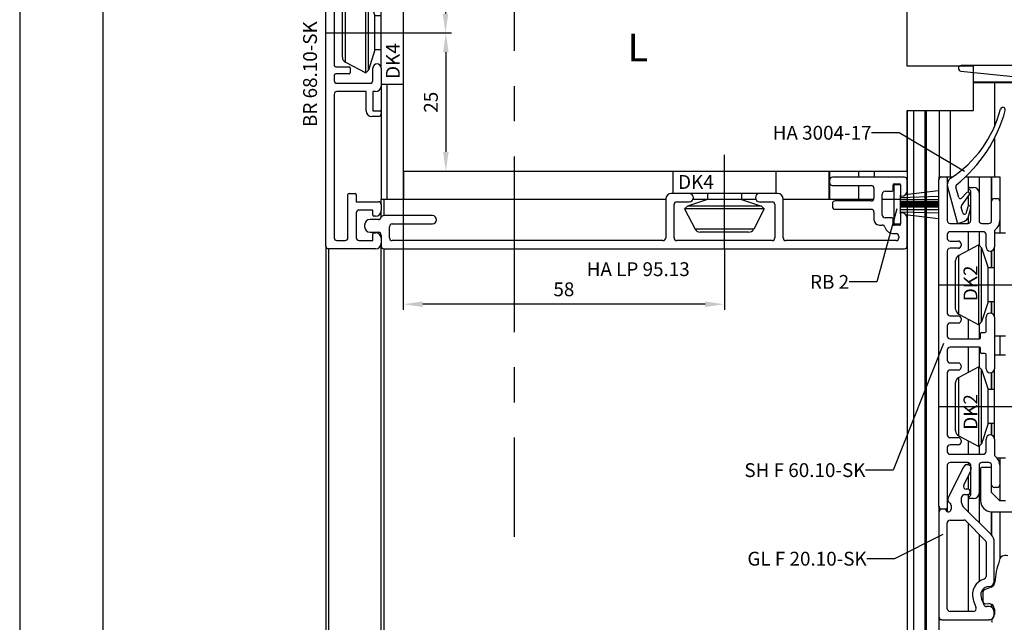
# Model space of a CAD drawing. Units: millimetres. Extents: x -1571 to 6556, y -7671 to 93.
# Drawn here: x 2447 to 2624, y -7322 to -7213 of the extents above; entities that cross this region are included whole.
import ezdxf

# ---------------------------------------------------------------- set-up
doc = ezdxf.new("R2010")
doc.units = ezdxf.units.MM
doc.linetypes.add('CENTER', pattern=[50.8, 31.75, -6.35, 6.35, -6.35])
doc.layers.get('Defpoints').update_dxf_attribs({"color": 141})
for name, color, linetype in [('047326_BR6810SK_BL311', 7, 'Continuous'), ('047326_BRF3810SK_BL319', 7, 'Continuous'), ('047326_BUERSTENDICHTUNG_BL315', 7, 'Continuous'), ('047326_DICHTUNG_P1156_OBE_BL283', 7, 'Continuous'), ('047326_DK2_BL307', 7, 'Continuous'), ('047326_DK2_BL309', 7, 'Continuous'), ('047326_DK4_BL312', 7, 'Continuous'), ('047326_DK4_BL317', 7, 'Continuous'), ('047326_FL_FEST_BL330', 7, 'Continuous'), ('047326_GLASLEISTE_BL281', 7, 'Continuous'), ('047326_GLASLEISTE_BL298', 7, 'Continuous'), ('047326_HA3004_17_BL284', 7, 'Continuous'), ('047326_HA3060_4ST_N_BL296', 7, 'Continuous'), ('047326_HALP9513_BL316', 7, 'Continuous'), ('047326_HALP9513_BL318', 7, 'Continuous'), ('047326_L_LEISTE_BL320', 7, 'Continuous'), ('047326_MITTELSTOSS_BL334', 7, 'Continuous'), ('047326_RA_GEGENSEIT_BL280', 7, 'Continuous'), ('047326_SHF6010SK_BL278', 7, 'Continuous'), ('047326_SHF8010SK_BL323', 7, 'Continuous'), ('047326_SPAX_BL331', 7, 'Continuous'), ('047326_WINKEL_BL306', 7, 'Continuous'), ('62215437000_D3_BL322', 7, 'Continuous'), ('94050724000_M2_BL333', 7, 'Continuous')]:
    doc.layers.add(name, color=color, linetype=linetype)
doc.styles.add('TEXTSTYLE_3', font='arialbd.ttf')
doc.dimstyles.new('DIMSTYLE_1', dxfattribs={"dimtxt": 2.5, "dimasz": 3.5, "dimexe": 1, "dimexo": 0, "dimtad": 1, "dimdec": 3, "dimdsep": 46, "dimtxsty": 'Standard', "dimblk": '_FILLED', "dimblk1": '_FILLED', "dimblk2": '_FILLED', "dimcen": 0.09, "dimclrt": 5, "dimadec": 3, "dimazin": 2, "dimtp": 0.2, "dimtm": 0.2, "dimtfac": 1, "dimtdec": 3, "dimtofl": 0, "dimtmove": 0, "dimatfit": 3, "dimldrblk": '_FILLED', "dimfxl": 1, "dimtolj": 1, "dimarcsym": 0})
doc.dimstyles.new('DIMSTYLE_3', dxfattribs={"dimtxt": 2.5, "dimasz": 3.5, "dimexe": 1, "dimexo": 0, "dimtad": 1, "dimdec": 3, "dimdsep": 46, "dimtxsty": 'Standard', "dimblk": '_FILLED', "dimblk1": '_FILLED', "dimblk2": '_FILLED', "dimcen": 0.09, "dimclrt": 5, "dimadec": 3, "dimazin": 2, "dimtp": 0.3, "dimtm": 0.3, "dimtfac": 1, "dimtdec": 3, "dimtofl": 0, "dimtmove": 0, "dimatfit": 3, "dimldrblk": '_FILLED', "dimfxl": 1, "dimtolj": 1, "dimarcsym": 0})
doc.dimstyles.get("Standard").update_dxf_attribs({"dimtxt": 2.5, "dimasz": 3.5, "dimexe": 1, "dimexo": 0, "dimtad": 1, "dimdec": 3, "dimdsep": 46, "dimtxsty": 'Standard', "dimblk": '_FILLED', "dimblk1": '_FILLED', "dimblk2": '_FILLED', "dimcen": 0.09, "dimclrt": 5, "dimadec": 3, "dimazin": 2, "dimtol": 1, "dimtp": 0.001, "dimtm": 0.001, "dimtfac": 1, "dimtdec": 3, "dimtofl": 0, "dimtmove": 0, "dimatfit": 3, "dimldrblk": '_FILLED', "dimfxl": 1, "dimtolj": 1, "dimarcsym": 0})

# ---------------------------------------------------------------- blocks, each defined once
blk = doc.blocks.new('_FILLED')
at = {"color": 0, "linetype": 'ByBlock'}
blk.add_solid([(0, 0), (-1, 0.143), (-1, -0.143)], dxfattribs=at)
blk = doc.blocks.new('*D9992')
at = {"color": 0, "linetype": 'Continuous', "lineweight": -2}
for p, q in [((2518.92, -7167.24), (2524.54, -7167.24)), ((2523.54, -7170.74), (2523.54, -7211.74)), ((2518.92, -7215.24), (2524.54, -7215.24))]:
    blk.add_line(p, q, dxfattribs=at)
at = {"layer": 'Defpoints', "color": 0}
for p in [(2518.92, -7167.24), (2518.92, -7215.24), (2523.54, -7215.24)]:
    blk.add_point(p, dxfattribs=at)
at = {"color": 0, "lineweight": -2, "xscale": 3.5, "yscale": 3.5, "zscale": 3.5}
for p, rotation in [((2523.54, -7167.24), 90), ((2523.54, -7215.24), 270)]:
    blk.add_blockref('_FILLED', p, dxfattribs=dict(at, rotation=rotation))
at = {"color": 5, "insert": (2519.59, -7191.29), "char_height": 2.5, "attachment_point": 2, "rotation": 90, "line_spacing_factor": 0.9}
blk.add_mtext('\\A1;48', dxfattribs=at)
blk = doc.blocks.new('*D9993')
at = {"color": 0, "linetype": 'Continuous', "lineweight": -2}
for p, q in [((2518.92, -7215.24), (2524.6, -7215.24)), ((2523.6, -7218.74), (2523.6, -7236.74)), ((2515.92, -7240.24), (2524.6, -7240.24))]:
    blk.add_line(p, q, dxfattribs=at)
at = {"layer": 'Defpoints', "color": 0}
for p in [(2518.92, -7215.24), (2515.92, -7240.24), (2523.6, -7240.24)]:
    blk.add_point(p, dxfattribs=at)
at = {"color": 0, "lineweight": -2, "xscale": 3.5, "yscale": 3.5, "zscale": 3.5}
for p, rotation in [((2523.6, -7215.24), 90), ((2523.6, -7240.24), 270)]:
    blk.add_blockref('_FILLED', p, dxfattribs=dict(at, rotation=rotation))
at = {"color": 5, "insert": (2519.65, -7227.76), "char_height": 2.5, "attachment_point": 2, "rotation": 90, "line_spacing_factor": 0.9}
blk.add_mtext('\\A1;25', dxfattribs=at)
blk = doc.blocks.new('*D9994')
at = {"color": 0, "linetype": 'Continuous', "lineweight": -2}
for p, q in [((2515.92, -7240.24), (2515.92, -7265.25)), ((2573.92, -7254.24), (2573.92, -7265.25)), ((2570.42, -7264.25), (2519.42, -7264.25))]:
    blk.add_line(p, q, dxfattribs=at)
at = {"layer": 'Defpoints', "color": 0}
for p in [(2515.92, -7240.24), (2573.92, -7254.24), (2515.92, -7264.25)]:
    blk.add_point(p, dxfattribs=at)
at = {"color": 0, "lineweight": -2, "xscale": 3.5, "yscale": 3.5, "zscale": 3.5, "rotation": 180}
blk.add_blockref('_FILLED', (2515.92, -7264.25), dxfattribs=at)
at = {"color": 0, "lineweight": -2, "xscale": 3.5, "yscale": 3.5, "zscale": 3.5}
blk.add_blockref('_FILLED', (2573.92, -7264.25), dxfattribs=at)
at = {"color": 5, "insert": (2544.92, -7260.3), "char_height": 2.5, "attachment_point": 2, "line_spacing_factor": 0.9}
blk.add_mtext('\\A1;58', dxfattribs=at)
blk = doc.blocks.new('047326_DICHTUNG_P1156_OBE_BL283', base_point=(315.03, 429.98))
at = {"layer": '047326_DICHTUNG_P1156_OBE_BL283', "color": 7, "linetype": 'Continuous'}
for p, q in [((169.99, 439.4), (180.04, 438.4)), ((181.54, 440.4), (170.04, 440.4))]:
    blk.add_line(p, q, dxfattribs=at)
blk.add_arc((170.04, 439.9), 0.5, 90, 264.2895, dxfattribs=at)
blk = doc.blocks.new('047326_HA3060_4ST_N_BL296', base_point=(313.63, 344.55))
at = {"layer": '047326_HA3060_4ST_N_BL296', "color": 7, "linetype": 'Continuous'}
for p, q in [((173.98, 345.43), (173.96, 343.8)), ((175.49, 346.22), (174.23, 345.71)), ((174.45, 343.19), (175.04, 343.23)), ((176.04, 342.23), (176.04, 341.25))]:
    blk.add_line(p, q, dxfattribs=at)
for centre, radius, start, end in [((191.55, 345.84), 15.48, 160.9786, 175.4407), ((177.99, 350.85), 1.08, 64.8635, 177.923), ((175.11, 347.15), 1, 292, 355.4407), ((174.38, 345.34), 0.4, 112, 168.0004), ((174.45, 343.69), 0.5, 168, 269.9996), ((175.04, 342.23), 1, 0, 90.0369), ((176.04, 340.14), 0.5, 131.8103, 214.9526), ((175.04, 341.25), 1, 311.8103, 360)]:
    blk.add_arc(centre, radius, start, end, dxfattribs=at)
blk = doc.blocks.new('047326_GLASLEISTE_BL298', base_point=(307.65, 309.33))
at = {"layer": '047326_GLASLEISTE_BL298', "color": 7, "linetype": 'Continuous'}
for p, q in [((166.54, 340.31), (166.04, 340.31)), ((166.04, 311.69), (166.04, 340.31)), ((166.04, 311.69), (166.04, 340.31)), ((175.57, 340.31), (175.04, 340.31))]:
    blk.add_line(p, q, dxfattribs=at)
blk = doc.blocks.new('047326_WINKEL_BL306', base_point=(323.16, 363.25))
at = {"layer": '047326_WINKEL_BL306', "color": 7, "linetype": 'Continuous'}
for p, q in [((173.54, 367.61), (173.54, 361.81)), ((175.34, 367.81), (173.74, 367.81)), ((175.54, 363.31), (175.54, 364.71)), ((177.04, 361.81), (175.54, 363.31)), ((178.04, 361.81), (177.04, 361.81)), ((175.54, 359.81), (199.34, 359.81))]:
    blk.add_line(p, q, dxfattribs=at)
for centre, radius, start, end in [((173.74, 367.61), 0.2, 90, 180), ((175.34, 367.61), 0.2, 0, 90), ((175.54, 361.81), 2, 180, 270)]:
    blk.add_arc(centre, radius, start, end, dxfattribs=at)
blk = doc.blocks.new('047326_DK2_BL307', base_point=(173.54, 378.81))
at = {"layer": '047326_DK2_BL307', "color": 7, "linetype": 'Continuous'}
for p, q in [((178.04, 388.11), (176.04, 388.11)), ((173.24, 386.01), (169.62, 384.09)), ((173.24, 386.01), (173.74, 385.51)), ((173.24, 371.61), (173.24, 386.01)), ((173.74, 372.11), (173.74, 385.51)), ((173.74, 385.51), (174.92, 381.88)), ((176.04, 372.97), (176.04, 385.65)), ((169.04, 374.44), (169.04, 383.18)), ((169.62, 373.53), (169.62, 384.09)), ((176.04, 381.88), (174.92, 381.88)), ((174.92, 375.74), (174.92, 381.88)), ((174.92, 375.74), (173.74, 372.11)), ((176.04, 375.74), (174.92, 375.74)), ((169.62, 373.53), (173.24, 371.61)), ((173.74, 372.11), (173.24, 371.61)), ((178.04, 369.51), (176.56, 369.51))]:
    blk.add_line(p, q, dxfattribs=at)
at = {"layer": '047326_DK2_BL307', "color": 7, "linetype": 'CENTER'}
blk.add_line((166.04, 378.81), (181.04, 378.81), dxfattribs=at)
at = {"layer": '047326_DK2_BL307', "color": 7, "linetype": 'Continuous'}
for centre, start, end in [((170.04, 383.18), 115, 179.9999), ((170.04, 374.44), 180.0001, 245)]:
    blk.add_arc(centre, 1, start, end, dxfattribs=at)
blk = doc.blocks.new('047326_DK2_BL309', base_point=(173.54, 400.81))
at = {"layer": '047326_DK2_BL309', "color": 7, "linetype": 'Continuous'}
for p, q in [((178.04, 410.11), (176.04, 410.11)), ((173.24, 408.01), (169.62, 406.09)), ((173.24, 408.01), (173.74, 407.51)), ((173.24, 393.61), (173.24, 408.01)), ((173.74, 394.11), (173.74, 407.51)), ((173.74, 407.51), (174.92, 403.88)), ((176.04, 394.97), (176.04, 407.65)), ((169.62, 395.53), (169.62, 406.09)), ((169.04, 396.44), (169.04, 405.18)), ((176.04, 403.88), (174.92, 403.88)), ((174.92, 397.74), (174.92, 403.88)), ((174.92, 397.74), (173.74, 394.11)), ((176.04, 397.74), (174.92, 397.74)), ((169.62, 395.53), (173.24, 393.61)), ((173.74, 394.11), (173.24, 393.61)), ((178.04, 391.51), (176.04, 391.51))]:
    blk.add_line(p, q, dxfattribs=at)
at = {"layer": '047326_DK2_BL309', "color": 7, "linetype": 'CENTER'}
blk.add_line((166.04, 400.81), (181.04, 400.81), dxfattribs=at)
at = {"layer": '047326_DK2_BL309', "color": 7, "linetype": 'Continuous'}
for centre, start, end in [((170.04, 405.18), 115, 179.9999), ((170.04, 396.44), 180.0001, 245)]:
    blk.add_arc(centre, 1, start, end, dxfattribs=at)
blk = doc.blocks.new('047326_BR6810SK_BL311', base_point=(60.29, 441.31))
at = {"layer": '047326_BR6810SK_BL311', "color": 7, "linetype": 'Continuous'}
for p, q in [((56.29, 475.31), (56.59, 475.31)), ((56.79, 475.11), (56.79, 466.81)), ((55.29, 407.81), (55.29, 474.31)), ((59.03, 472.98), (59.98, 474.06)), ((60.91, 473.81), (60.91, 466.76)), ((58.99, 472.11), (58.99, 472.83)), ((59.41, 471.81), (59.29, 471.81)), ((59.41, 466.81), (59.41, 471.81)), ((57.29, 466.31), (58.91, 466.31)), ((56.79, 464.66), (56.79, 457.41)), ((59.31, 465.16), (57.29, 465.16)), ((57.29, 456.91), (64.29, 456.91)), ((63.29, 455.41), (57.29, 455.41)), ((65.29, 455.91), (65.29, 452.66)), ((56.79, 454.91), (56.79, 454.01)), ((57.09, 453.71), (59.49, 453.71)), ((59.69, 453.51), (59.69, 452.61)), ((63.79, 452.66), (63.79, 454.91)), ((56.79, 452.11), (56.79, 440.51)), ((59.49, 452.41), (57.09, 452.41)), ((57.09, 440.21), (59.49, 440.21)), ((59.69, 440.01), (59.69, 439.11)), ((63.79, 437.71), (63.79, 439.96)), ((65.29, 439.96), (65.29, 436.71)), ((56.79, 438.61), (56.79, 437.71)), ((59.49, 438.91), (57.09, 438.91)), ((57.29, 437.21), (63.29, 437.21)), ((62.59, 435.71), (57.29, 435.71)), ((62.59, 432.21), (62.59, 435.71)), ((64.29, 435.71), (63.79, 435.71)), ((63.79, 435.71), (63.79, 432.21)), ((56.79, 435.21), (56.79, 409.31)), ((63.79, 432.21), (65.09, 432.21)), ((64.79, 431.21), (63.59, 431.21)), ((65.29, 432.01), (65.29, 431.71)), ((59.29, 409.31), (59.29, 417.11)), ((59.49, 417.31), (60.59, 417.31)), ((60.79, 417.11), (60.79, 415.81)), ((60.79, 415.81), (64.79, 415.81)), ((65.29, 415.31), (65.29, 414.21)), ((60.79, 413.81), (60.79, 409.31)), ((63.79, 414.31), (61.29, 414.31)), ((63.79, 413.41), (63.79, 414.31)), ((64.29, 413.21), (63.99, 413.21)), ((63.79, 408.81), (63.79, 410.01)), ((63.99, 410.21), (64.29, 410.21)), ((65.29, 409.21), (65.29, 408.31)), ((64.29, 407.31), (55.79, 407.31)), ((57.29, 408.81), (58.79, 408.81)), ((61.29, 408.81), (63.79, 408.81))]:
    blk.add_line(p, q, dxfattribs=at)
for centre, radius, start, end in [((56.29, 474.31), 1, 90, 180), ((56.59, 475.11), 0.2, 0, 90), ((60.41, 473.81), 0.5, 0, 149.8795), ((59.29, 472.83), 0.3, 149.8792, 180), ((59.29, 472.11), 0.3, 180, 270), ((57.29, 466.81), 0.5, 180, 270), ((58.91, 466.81), 0.5, 270, 360), ((59.31, 466.76), 1.6, 270, 360), ((57.29, 464.66), 0.5, 90, 180), ((57.29, 457.41), 0.5, 180, 270), ((57.29, 454.91), 0.5, 90, 180), ((63.29, 454.91), 0.5, 0, 90), ((64.29, 455.91), 1, 0, 90), ((57.09, 454.01), 0.3, 180, 270), ((59.49, 453.51), 0.2, 0, 90), ((57.09, 452.11), 0.3, 90, 180), ((59.49, 452.61), 0.2, 270, 360), ((64.54, 452.66), 0.75, 180, 360), ((57.09, 440.51), 0.3, 180, 270), ((59.49, 440.01), 0.2, 0, 90), ((64.54, 439.96), 0.75, 0, 180), ((57.09, 438.61), 0.3, 90, 180), ((57.29, 437.71), 0.5, 180, 270), ((59.49, 439.11), 0.2, 270, 360), ((63.29, 437.71), 0.5, 270, 360), ((57.29, 435.21), 0.5, 90, 180), ((64.29, 436.71), 1, 270, 360), ((63.59, 432.21), 1, 180, 270), ((65.09, 432.01), 0.2, 0, 90), ((64.79, 431.71), 0.5, 270, 360), ((59.49, 417.11), 0.2, 90, 180), ((60.59, 417.11), 0.2, 0, 90), ((64.79, 415.31), 0.5, 0, 90), ((61.29, 413.81), 0.5, 90, 180), ((63.99, 413.41), 0.2, 180, 270), ((64.29, 414.21), 1, 270, 360), ((57.29, 409.31), 0.5, 180, 270), ((58.79, 409.31), 0.5, 270, 360), ((61.29, 409.31), 0.5, 180, 270), ((63.99, 410.01), 0.2, 90, 180), ((64.29, 409.21), 1, 0, 90), ((55.79, 407.81), 0.5, 180, 270), ((64.29, 408.31), 1, 270, 360)]:
    blk.add_arc(centre, radius, start, end, dxfattribs=at)
blk = doc.blocks.new('047326_DK4_BL312', base_point=(63.79, 446.31))
at = {"layer": '047326_DK4_BL312', "color": 7, "linetype": 'Continuous'}
for p, q in [((69.29, 455.61), (65.29, 455.61)), ((62.49, 453.51), (58.87, 451.59)), ((62.49, 439.11), (62.49, 453.51)), ((62.49, 453.51), (62.99, 453.01)), ((62.99, 439.61), (62.99, 453.01)), ((62.99, 453.01), (64.17, 449.38)), ((65.29, 439.96), (65.29, 452.66)), ((58.29, 441.94), (58.29, 450.68)), ((58.87, 441.03), (58.87, 451.59)), ((64.17, 443.24), (64.17, 449.38)), ((65.29, 449.38), (64.17, 449.38)), ((64.17, 443.24), (62.99, 439.61)), ((65.29, 443.24), (64.17, 443.24)), ((58.87, 441.03), (62.49, 439.11)), ((62.99, 439.61), (62.49, 439.11)), ((69.29, 437.01), (65.29, 437.01))]:
    blk.add_line(p, q, dxfattribs=at)
at = {"layer": '047326_DK4_BL312', "color": 7, "linetype": 'CENTER'}
blk.add_line((55.29, 446.31), (72.29, 446.31), dxfattribs=at)
at = {"layer": '047326_DK4_BL312', "color": 7, "linetype": 'Continuous'}
for centre, start, end in [((59.29, 450.68), 115, 179.9999), ((59.29, 441.94), 180.0001, 245)]:
    blk.add_arc(centre, 1, start, end, dxfattribs=at)
blk = doc.blocks.new('047326_BUERSTENDICHTUNG_BL315', base_point=(161.89, 415.31))
at = {"layer": '047326_BUERSTENDICHTUNG_BL315', "color": 4, "linetype": 'Continuous'}
for p, q in [((159.09, 418.86), (157.89, 418.86)), ((157.89, 418.86), (157.89, 411.76)), ((159.09, 413.61), (159.09, 417.01)), ((159.09, 416.61), (165.89, 416.83)), ((159.09, 416.21), (165.89, 416.21)), ((160.01, 417.12), (165.89, 417.82)), ((159.09, 415.81), (165.89, 415.81)), ((165.89, 415.8), (159.09, 415.8)), ((165.89, 415.77), (159.09, 415.77)), ((165.89, 415.74), (159.09, 415.74)), ((165.89, 415.71), (159.09, 415.71)), ((165.89, 415.68), (159.09, 415.68)), ((165.89, 415.65), (159.09, 415.65)), ((165.89, 415.62), (159.09, 415.62)), ((165.89, 415.59), (159.09, 415.59)), ((165.89, 415.56), (159.09, 415.56)), ((165.89, 415.53), (159.09, 415.53)), ((165.89, 415.5), (159.09, 415.5)), ((165.89, 415.47), (159.09, 415.47)), ((165.89, 415.44), (159.09, 415.44)), ((165.89, 415.41), (159.09, 415.41)), ((165.89, 415.38), (159.09, 415.38)), ((165.89, 415.35), (159.09, 415.35)), ((165.89, 415.32), (159.09, 415.32)), ((165.89, 415.29), (159.09, 415.29)), ((165.89, 415.26), (159.09, 415.26)), ((165.89, 415.23), (159.09, 415.23)), ((165.89, 415.2), (159.09, 415.2)), ((165.89, 415.17), (159.09, 415.17)), ((165.89, 415.14), (159.09, 415.14)), ((165.89, 415.11), (159.09, 415.11)), ((165.89, 415.08), (159.09, 415.08)), ((165.89, 415.05), (159.09, 415.05)), ((165.89, 415.02), (159.09, 415.02)), ((165.89, 414.99), (159.09, 414.99)), ((165.89, 414.96), (159.09, 414.96)), ((165.89, 414.93), (159.09, 414.93)), ((165.89, 414.9), (159.09, 414.9)), ((165.89, 414.87), (159.09, 414.87)), ((165.89, 414.84), (159.09, 414.84)), ((165.89, 414.81), (159.09, 414.81)), ((159.09, 414.41), (165.89, 414.41)), ((165.89, 415.81), (165.89, 414.81)), ((159.09, 414.01), (165.89, 413.79)), ((160.01, 413.5), (165.89, 412.8)), ((159.09, 411.76), (157.89, 411.76))]:
    blk.add_line(p, q, dxfattribs=at)
blk = doc.blocks.new('047326_HALP9513_BL316', base_point=(111.29, 413.79))
at = {"layer": '047326_HALP9513_BL316', "color": 7, "linetype": 'Continuous'}
for p, q in [((146.29, 419.76), (146.29, 419.26)), ((159.79, 420.26), (146.79, 420.26)), ((160.29, 417.81), (160.29, 419.76)), ((146.79, 418.76), (153.79, 418.76)), ((154.29, 418.26), (154.29, 416.46)), ((157.79, 417.91), (157.79, 418.86)), ((157.99, 419.06), (158.89, 419.06)), ((159.09, 418.86), (159.09, 417.01)), ((116.69, 416.31), (116.69, 409.31)), ((120.94, 417.31), (117.69, 417.31)), ((136.89, 417.31), (133.64, 417.31)), ((137.89, 409.31), (137.89, 416.31)), ((155.79, 413.41), (155.79, 417.21)), ((156.29, 417.71), (157.59, 417.71)), ((118.19, 409.31), (118.19, 415.31)), ((118.69, 415.81), (120.94, 415.81)), ((133.64, 415.81), (135.89, 415.81)), ((136.39, 415.31), (136.39, 409.31)), ((146.79, 415.46), (146.79, 414.96)), ((153.79, 415.96), (147.29, 415.96)), ((147.29, 414.46), (153.79, 414.46)), ((64.79, 412.61), (63.29, 412.61)), ((74.54, 413.31), (65.74, 413.31)), ((154.29, 413.96), (154.29, 412.61)), ((157.59, 412.91), (156.29, 412.91)), ((157.79, 411.76), (157.79, 412.71)), ((159.09, 413.61), (159.09, 411.76)), ((160.29, 407.81), (160.29, 412.81)), ((62.29, 411.61), (62.29, 411.31)), ((66.79, 409.31), (66.79, 411.31)), ((67.29, 411.81), (74.54, 411.81)), ((155.29, 411.61), (155.79, 411.61)), ((158.89, 411.56), (157.99, 411.56)), ((63.29, 410.31), (64.79, 410.31)), ((65.29, 409.81), (65.29, 407.81)), ((157.89, 410.06), (158.29, 410.06)), ((158.79, 409.56), (158.79, 409.31)), ((65.79, 407.31), (159.79, 407.31)), ((116.19, 408.81), (67.29, 408.81)), ((135.89, 408.81), (118.69, 408.81)), ((158.29, 408.81), (138.39, 408.81))]:
    blk.add_line(p, q, dxfattribs=at)
for centre, radius, start, end in [((146.79, 419.76), 0.5, 90, 180), ((159.79, 419.76), 0.5, 0, 90), ((146.79, 419.26), 0.5, 180, 270), ((153.79, 418.26), 0.5, 0, 90), ((157.99, 418.86), 0.2, 90, 180), ((158.89, 418.86), 0.2, 0, 90), ((117.69, 416.31), 1, 90, 180), ((120.94, 416.56), 0.75, 270, 90), ((133.64, 416.56), 0.75, 90, 270), ((136.89, 416.31), 1, 0, 90), ((153.79, 416.46), 0.5, 270, 360), ((156.29, 417.21), 0.5, 90, 180), ((157.59, 417.91), 0.2, 270, 360), ((159.29, 417.01), 0.2, 180, 270), ((159.29, 417.81), 1, 270, 360), ((118.69, 415.31), 0.5, 90, 180), ((135.89, 415.31), 0.5, 0, 90), ((147.29, 415.46), 0.5, 90, 180), ((147.29, 414.96), 0.5, 180, 270), ((153.79, 413.96), 0.5, 0, 90), ((63.29, 411.61), 1, 90, 180), ((64.79, 413.11), 0.5, 270, 342.2752), ((65.74, 412.81), 0.5, 90, 162.2752), ((74.54, 412.56), 0.75, 270, 90), ((155.29, 412.61), 1, 180, 269.9538), ((156.29, 413.41), 0.5, 180, 270), ((157.59, 412.71), 0.2, 0, 90), ((159.29, 413.61), 0.2, 90, 180), ((159.29, 412.81), 1, 0, 90), ((63.29, 411.31), 1, 180, 270), ((67.29, 411.31), 0.5, 89.9285, 180.0179), ((155.79, 411.11), 0.5, 17.1896, 89.9538), ((157.89, 411.76), 1.7, 197.1896, 270.0001), ((157.99, 411.76), 0.2, 180, 270), ((158.89, 411.76), 0.2, 270, 360), ((64.79, 409.81), 0.5, 359.9989, 90), ((67.29, 409.31), 0.5, 180.0179, 270), ((116.19, 409.31), 0.5, 270, 360), ((118.69, 409.31), 0.5, 180, 270), ((135.89, 409.31), 0.5, 270, 360), ((138.39, 409.31), 0.5, 180, 270.0005), ((158.29, 409.56), 0.5, 0, 90.0001), ((158.29, 409.31), 0.5, 270.0005, 360), ((65.79, 407.81), 0.5, 179.9989, 270), ((159.79, 407.81), 0.5, 270, 360)]:
    blk.add_arc(centre, radius, start, end, dxfattribs=at)
blk = doc.blocks.new('047326_DK4_BL317', base_point=(127.29, 415.81))
at = {"layer": '047326_DK4_BL317', "color": 7, "linetype": 'CENTER'}
blk.add_line((127.29, 407.31), (127.29, 424.31), dxfattribs=at)
at = {"layer": '047326_DK4_BL317', "color": 7, "linetype": 'Continuous'}
for p, q in [((117.99, 421.31), (117.99, 417.31)), ((136.59, 421.31), (136.59, 417.31)), ((124.22, 416.19), (120.59, 415.01)), ((133.64, 417.31), (120.94, 417.31)), ((124.22, 417.31), (124.22, 416.19)), ((130.36, 416.19), (124.22, 416.19)), ((130.36, 417.31), (130.36, 416.19)), ((130.36, 416.19), (133.99, 415.01)), ((120.59, 415.01), (120.09, 414.51)), ((134.49, 414.51), (120.09, 414.51)), ((120.09, 414.51), (122.01, 410.89)), ((133.99, 415.01), (120.59, 415.01)), ((134.49, 414.51), (132.57, 410.89)), ((133.99, 415.01), (134.49, 414.51)), ((132.57, 410.89), (122.01, 410.89)), ((131.66, 410.31), (122.92, 410.31))]:
    blk.add_line(p, q, dxfattribs=at)
for centre, start, end in [((122.92, 411.31), 205, 269.9999), ((131.66, 411.31), 270.0001, 335)]:
    blk.add_arc(centre, 1, start, end, dxfattribs=at)
blk = doc.blocks.new('047326_HALP9513_BL318', base_point=(112.79, 290.79))
at = {"layer": '047326_HALP9513_BL318', "color": 7, "linetype": 'Continuous'}
for p, q in [((65.29, 416.31), (116.69, 416.31)), ((65.29, 415.31), (65.29, 416.31)), ((121.65, 416.31), (124.22, 416.31)), ((130.36, 416.31), (132.93, 416.31)), ((137.89, 416.31), (154.27, 416.31)), ((155.79, 416.31), (160.29, 416.31)), ((160.29, 416.31), (160.29, 412.81)), ((65.29, 413.02), (65.29, 414.21)), ((65.29, 311.69), (65.29, 407.81)), ((160.29, 407.81), (160.29, 311.69))]:
    blk.add_line(p, q, dxfattribs=at)
at = {"layer": '047326_HALP9513_BL318', "color": 9, "linetype": 'Continuous'}
for p, q in [((65.79, 416.31), (65.79, 413.31)), ((65.79, 407.31), (65.79, 311.69))]:
    blk.add_line(p, q, dxfattribs=at)
blk = doc.blocks.new('047326_BRF3810SK_BL319', base_point=(308.15, 298.83))
at = {"layer": '047326_BRF3810SK_BL319', "color": 7, "linetype": 'Continuous'}
for p, q in [((166.04, 420.31), (166.54, 420.31)), ((166.04, 420.31), (166.04, 419.81)), ((166.04, 419.81), (166.04, 420.31)), ((167.34, 420.31), (168.43, 420.31)), ((167.54, 420.31), (167.54, 420.11)), ((170.8, 420.31), (171.39, 420.31)), ((171.39, 420.31), (177.04, 420.31)), ((171.39, 417.55), (171.39, 420.31)), ((173.29, 420.31), (173.29, 417.41)), ((175.54, 420.31), (175.54, 415.91)), ((175.54, 415.91), (175.54, 420.31)), ((177.04, 420.31), (177.04, 415.91)), ((171.39, 415.08), (171.39, 416.92)), ((171.39, 411.92), (171.39, 413.28)), ((177.04, 412.4), (177.04, 410.11)), ((171.39, 407.03), (171.39, 410.41)), ((173.29, 410.41), (173.29, 407.96)), ((175.54, 406.95), (175.54, 403.88)), ((175.54, 403.88), (175.54, 406.95)), ((175.54, 397.74), (175.54, 395.67)), ((175.54, 395.67), (175.54, 397.74)), ((171.39, 391.06), (171.39, 394.59)), ((173.29, 393.66), (173.29, 391.06)), ((177.04, 391.51), (177.04, 388.11)), ((171.39, 385.03), (171.39, 389.56)), ((173.29, 389.56), (173.29, 385.96)), ((175.54, 384.95), (175.54, 381.88)), ((175.54, 381.88), (175.54, 384.95)), ((175.54, 375.74), (175.54, 373.67)), ((175.54, 373.67), (175.54, 375.74)), ((171.39, 370.21), (171.39, 372.59)), ((173.29, 371.66), (173.29, 370.21)), ((171.39, 368.27), (171.39, 368.7)), ((177.04, 369.51), (177.04, 368.22)), ((171.39, 363.87), (171.39, 366.38)), ((177.04, 364.71), (177.04, 361.81)), ((171.39, 359.78), (171.39, 362.95)), ((173.29, 363.21), (173.29, 357.88)), ((166.04, 360.81), (166.04, 359.81)), ((166.04, 359.81), (166.04, 360.81)), ((167.54, 360.51), (167.54, 359.85)), ((175.54, 359.81), (175.54, 355.62)), ((175.54, 355.62), (175.54, 359.81)), ((177.04, 359.81), (177.04, 351.37)), ((171.39, 341.81), (171.39, 357.65)), ((173.29, 355.75), (173.29, 347.21)), ((175.54, 346.45), (175.54, 346.25)), ((175.54, 346.25), (175.54, 346.45)), ((175.54, 343.1), (175.54, 342.58)), ((175.54, 342.58), (175.54, 343.1)), ((166.04, 340.81), (166.04, 340.31)), ((166.04, 340.31), (166.04, 340.81)), ((175.54, 340.45), (175.54, 340.31)), ((175.54, 340.31), (175.54, 340.45))]:
    blk.add_line(p, q, dxfattribs=at)
blk = doc.blocks.new('047326_L_LEISTE_BL320', base_point=(120.79, 449.31))
at = {"layer": '047326_L_LEISTE_BL320', "color": 7, "linetype": 'Continuous'}
for p, q in [((69.29, 477.31), (69.29, 421.31)), ((119.29, 477.31), (69.29, 477.31)), ((119.29, 455.31), (119.29, 477.31)), ((160.29, 455.31), (119.29, 455.31)), ((160.29, 440.31), (160.29, 455.31)), ((172.29, 440.31), (160.29, 440.31)), ((172.29, 432.31), (172.29, 440.31)), ((160.29, 432.31), (172.29, 432.31)), ((160.29, 421.31), (160.29, 432.31)), ((69.29, 421.31), (160.29, 421.31))]:
    blk.add_line(p, q, dxfattribs=at)
blk = doc.blocks.new('62215437000_D3_BL322', base_point=(321.4, 445.26))
at = {"layer": '62215437000_D3_BL322', "color": 9, "linetype": 'Continuous'}
blk.add_line((180.39, 437.44), (172.29, 437.44), dxfattribs=at)
at = {"layer": '62215437000_D3_BL322', "color": 7, "linetype": 'Continuous'}
blk.add_line((180.35, 437.31), (172.29, 437.31), dxfattribs=at)
blk = doc.blocks.new('047326_SHF8010SK_BL323', base_point=(60.79, 319.78))
at = {"layer": '047326_SHF8010SK_BL323', "color": 7, "linetype": 'Continuous'}
for p, q in [((65.29, 436.71), (65.29, 432.01)), ((66.29, 437.01), (66.29, 416.31)), ((65.29, 431.71), (65.29, 416.31)), ((55.29, 407.81), (55.29, 311.69))]:
    blk.add_line(p, q, dxfattribs=at)
at = {"layer": '047326_SHF8010SK_BL323', "color": 9, "linetype": 'Continuous'}
blk.add_line((55.79, 407.31), (55.79, 311.69), dxfattribs=at)
blk = doc.blocks.new('047326_FL_FEST_BL330', base_point=(244.4, 327.94))
at = {"layer": '047326_FL_FEST_BL330', "color": 7, "linetype": 'Continuous'}
for p, q in [((69.29, 421.31), (69.29, 416.31)), ((146.29, 421.31), (146.29, 419.76)), ((146.29, 419.26), (146.29, 416.31))]:
    blk.add_line(p, q, dxfattribs=at)
blk = doc.blocks.new('047326_SPAX_BL331', base_point=(220.9, 439.9))
at = {"layer": '047326_SPAX_BL331', "color": 7, "linetype": 'CENTER'}
blk.add_line((89.29, 525.61), (89.29, 355.31), dxfattribs=at)
blk = doc.blocks.new('94050724000_M2_BL333', base_point=(291.64, 306.27))
at = {"layer": '94050724000_M2_BL333', "color": 9, "linetype": 'Continuous'}
for p, q in [((160.35, 311.69), (160.35, 432.31)), ((163.53, 311.69), (163.53, 432.31)), ((146.22, 416.31), (146.22, 421.31)), ((151.57, 420.26), (151.57, 421.31)), ((154.39, 420.26), (154.39, 421.31)), ((151.57, 416.31), (151.57, 418.76))]:
    blk.add_line(p, q, dxfattribs=at)
at = {"layer": '94050724000_M2_BL333', "color": 7, "linetype": 'Continuous'}
for p, q in [((161.52, 311.69), (161.52, 432.31)), ((163.82, 311.69), (163.82, 432.31))]:
    blk.add_line(p, q, dxfattribs=at)
blk = doc.blocks.new('047326_MITTELSTOSS_BL334', base_point=(308.65, 307.33))
at = {"layer": '047326_MITTELSTOSS_BL334', "color": 9, "linetype": 'Continuous'}
for p, q in [((176.04, 437.31), (176.04, 429.37)), ((168.04, 432.31), (168.04, 420.31)), ((176.04, 427.24), (176.04, 420.31))]:
    blk.add_line(p, q, dxfattribs=at)
at = {"layer": '047326_MITTELSTOSS_BL334', "color": 7, "linetype": 'Continuous'}
blk.add_line((166.04, 432.31), (166.04, 420.31), dxfattribs=at)
blk = doc.blocks.new('047326_SHF6010SK_BL278', base_point=(289.75, 389.76))
at = {"layer": '047326_SHF6010SK_BL278', "color": 7, "linetype": 'Continuous'}
for p, q in [((166.04, 360.81), (166.04, 419.81)), ((166.54, 420.31), (167.34, 420.31)), ((167.54, 420.11), (167.54, 412.41)), ((171.59, 418.41), (172.29, 418.41)), ((171.79, 412.41), (171.79, 417.58)), ((173.29, 417.41), (173.29, 412.41)), ((176.04, 416.41), (176.54, 416.41)), ((175.54, 412.41), (175.54, 415.91)), ((177.04, 415.91), (177.04, 412.41)), ((168.04, 411.91), (171.29, 411.91)), ((173.79, 411.91), (175.04, 411.91)), ((167.54, 409.91), (167.54, 409.21)), ((174.04, 410.41), (168.04, 410.41)), ((174.54, 407.66), (174.54, 409.91)), ((176.04, 410.41), (176.04, 407.66)), ((168.04, 408.71), (169.54, 408.71)), ((169.54, 407.41), (168.04, 407.41)), ((170.04, 408.21), (170.04, 407.91)), ((167.54, 406.91), (167.54, 395.71)), ((168.04, 395.21), (169.54, 395.21)), ((174.54, 392.41), (174.54, 394.96)), ((176.04, 394.96), (176.04, 385.66)), ((167.54, 393.41), (167.54, 391.56)), ((169.54, 393.91), (168.04, 393.91)), ((170.04, 394.71), (170.04, 394.41)), ((173.54, 391.26), (173.54, 392.01)), ((173.74, 392.21), (174.34, 392.21)), ((168.04, 391.06), (173.34, 391.06)), ((173.34, 389.56), (168.04, 389.56)), ((167.54, 389.06), (167.54, 387.21)), ((173.54, 388.61), (173.54, 389.36)), ((174.34, 388.41), (173.74, 388.41)), ((174.54, 385.66), (174.54, 388.21)), ((168.04, 386.71), (169.54, 386.71)), ((170.04, 386.21), (170.04, 385.91)), ((167.54, 384.91), (167.54, 373.71)), ((169.54, 385.41), (168.04, 385.41)), ((168.04, 373.21), (169.54, 373.21)), ((169.54, 371.91), (168.04, 371.91)), ((170.04, 372.71), (170.04, 372.41)), ((174.54, 370.71), (174.54, 372.96)), ((176.04, 372.96), (176.04, 370.21)), ((167.54, 371.41), (167.54, 370.71)), ((168.04, 370.21), (174.04, 370.21)), ((167.54, 368.21), (167.54, 360.51)), ((171.29, 368.71), (168.04, 368.71)), ((171.79, 363.04), (171.79, 368.21)), ((173.29, 368.21), (173.29, 363.21)), ((175.04, 368.71), (173.79, 368.71)), ((175.54, 364.71), (175.54, 368.21)), ((177.04, 368.21), (177.04, 364.71)), ((176.54, 364.21), (176.04, 364.21)), ((172.29, 362.21), (171.59, 362.21)), ((167.34, 360.31), (166.54, 360.31))]:
    blk.add_line(p, q, dxfattribs=at)
for centre, radius, start, end in [((166.54, 419.81), 0.5, 90, 180), ((167.34, 420.11), 0.2, 0, 90), ((171.59, 418.21), 0.2, 90, 244.6231), ((171.29, 417.58), 0.5, 0, 64.6231), ((172.29, 417.41), 1, 0, 90), ((176.04, 415.91), 0.5, 90, 180), ((176.54, 415.91), 0.5, 0, 90), ((168.04, 412.41), 0.5, 180, 270), ((171.29, 412.41), 0.5, 270, 360), ((173.79, 412.41), 0.5, 180, 270), ((175.04, 412.41), 0.5, 270, 360), ((176.54, 410.41), 0.5, 126.8699, 180), ((175.04, 412.41), 2, 306.8699, 360), ((168.04, 409.91), 0.5, 90, 180), ((168.04, 409.21), 0.5, 180, 270), ((174.04, 409.91), 0.5, 0, 90), ((168.04, 406.91), 0.5, 90, 180), ((169.54, 408.21), 0.5, 0, 90), ((169.54, 407.91), 0.5, 270, 360), ((175.29, 407.66), 0.75, 180, 360), ((168.04, 395.71), 0.5, 180, 270), ((169.54, 394.71), 0.5, 0, 90), ((175.29, 394.96), 0.75, 0, 180), ((168.04, 393.41), 0.5, 90, 180), ((169.54, 394.41), 0.5, 270, 360), ((168.04, 391.56), 0.5, 180, 270), ((173.34, 391.26), 0.2, 270, 360), ((173.74, 392.01), 0.2, 90, 180), ((174.34, 392.41), 0.2, 270, 360), ((168.04, 389.06), 0.5, 90, 180), ((173.34, 389.36), 0.2, 0, 90), ((173.74, 388.61), 0.2, 180, 270), ((174.34, 388.21), 0.2, 0, 90), ((168.04, 387.21), 0.5, 180, 270), ((169.54, 386.21), 0.5, 0, 90), ((168.04, 384.91), 0.5, 90, 180), ((169.54, 385.91), 0.5, 270, 360), ((175.29, 385.66), 0.75, 180, 360), ((168.04, 373.71), 0.5, 180, 270), ((175.29, 372.96), 0.75, 0, 180), ((168.04, 371.41), 0.5, 90, 180), ((169.54, 372.71), 0.5, 0, 90), ((169.54, 372.41), 0.5, 270, 360), ((168.04, 370.71), 0.5, 180, 270), ((174.04, 370.71), 0.5, 270, 360), ((176.54, 370.21), 0.5, 180, 233.1301), ((168.04, 368.21), 0.5, 90, 180), ((171.29, 368.21), 0.5, 0, 90), ((173.79, 368.21), 0.5, 90, 180), ((175.04, 368.21), 0.5, 0, 90), ((175.04, 368.21), 2, 0, 53.1301), ((176.04, 364.71), 0.5, 180, 270), ((176.54, 364.71), 0.5, 270, 360), ((171.29, 363.04), 0.5, 295.3769, 360), ((172.29, 363.21), 1, 270, 360), ((171.59, 362.41), 0.2, 115.3769, 270), ((166.54, 360.81), 0.5, 180, 270), ((167.34, 360.51), 0.2, 270, 360)]:
    blk.add_arc(centre, radius, start, end, dxfattribs=at)
at = {"layer": '047326_SHF6010SK_BL278', "color": 5, "linetype": 'Continuous', "insert": (152.76, 368.59), "char_height": 2.5, "width": 23.5354, "attachment_point": 3, "line_spacing_factor": 0.9}
blk.add_mtext('SH F 60.10-SK', dxfattribs=at)
at = {"layer": '047326_SHF6010SK_BL278', "color": 2, "linetype": 'Continuous', "annotation_type": 0, "has_hookline": 1, "hookline_direction": 1, "text_width": 15.85}
blk.add_leader([(166.86, 390.22), (157.76, 367.34), (152.76, 367.34)], dimstyle='Standard', override={"dimtad": 0, "dimldrblk": 'None'}, dxfattribs=at)
blk = doc.blocks.new('047326_RA_GEGENSEIT_BL280', base_point=(467.44, 269.67))
at = {"layer": '047326_RA_GEGENSEIT_BL280', "color": 5, "linetype": 'Continuous', "insert": (149.81, 402.59), "char_height": 2.5, "width": 7.7799, "attachment_point": 3, "line_spacing_factor": 0.9}
blk.add_mtext('RB 2', dxfattribs=at)
at = {"layer": '047326_RA_GEGENSEIT_BL280', "color": 2, "linetype": 'Continuous', "annotation_type": 0, "has_hookline": 1, "hookline_direction": 1, "text_width": 4.17}
blk.add_leader([(158.42, 414.52), (154.81, 401.34), (149.81, 401.34)], dimstyle='Standard', override={"dimtad": 0, "dimldrblk": 'None'}, dxfattribs=at)
blk = doc.blocks.new('047326_GLASLEISTE_BL281', base_point=(289.46, 353.55))
at = {"layer": '047326_GLASLEISTE_BL281', "color": 7, "linetype": 'Continuous'}
for p, q in [((170.47, 367.9), (167.72, 362.38)), ((170.52, 364.63), (171.81, 367.23)), ((170.64, 362.91), (171.19, 362.91)), ((171.19, 363.91), (170.97, 363.91)), ((170.14, 361.44), (170.14, 362.41)), ((166.04, 359.81), (166.04, 340.81)), ((167.07, 360.31), (166.54, 360.31)), ((168.24, 360.98), (168.24, 360.31)), ((175.46, 355.71), (170.43, 360.73)), ((167.54, 342.31), (167.54, 357.81)), ((168.04, 358.31), (170.53, 358.31)), ((170.88, 358.16), (174.39, 354.65)), ((174.54, 354.3), (174.54, 348.15)), ((176.04, 347.31), (176.04, 354.3)), ((172.27, 341.81), (168.04, 341.81)), ((175.04, 342.71), (174.62, 342.71)), ((176.04, 341.31), (176.04, 341.71)), ((166.54, 340.31), (175.04, 340.31))]:
    blk.add_line(p, q, dxfattribs=at)
for centre, radius, start, end in [((171.14, 367.56), 0.75, 333.4349, 153.4349), ((170.97, 364.41), 0.5, 153.5032, 270), ((170.64, 362.41), 0.5, 90, 180), ((171.19, 363.41), 0.5, 270, 90), ((168.39, 362.04), 0.75, 153.5032, 238.6678), ((167.74, 360.98), 0.5, 0, 58.6678), ((171.14, 361.44), 1, 180, 225), ((166.54, 359.81), 0.5, 90, 180), ((167.07, 360.11), 0.2, 16.6016, 90), ((167.74, 360.31), 0.5, 196.6016, 360), ((168.04, 357.81), 0.5, 90, 180), ((170.53, 357.81), 0.5, 45, 90), ((174.04, 354.3), 2, 0, 45), ((174.04, 354.3), 0.5, 0, 45), ((175.09, 344.81), 3, 107.4483, 194.9768), ((174.04, 348.15), 0.5, 287.4483, 360), ((175.04, 347.31), 1, 271.1335, 360), ((175.09, 344.81), 1.5, 91.1335, 194.9768), ((182.05, 346.67), 10.2, 194.9768, 204.0504), ((182.05, 346.67), 8.7, 194.9768, 204.9185), ((168.04, 342.31), 0.5, 180, 270), ((172.27, 342.31), 0.5, 270, 24.0504), ((174.62, 343.22), 0.51, 204.9185, 270), ((175.04, 341.71), 1, 0, 90), ((166.54, 340.81), 0.5, 180, 270), ((175.04, 341.31), 1, 270, 360)]:
    blk.add_arc(centre, radius, start, end, dxfattribs=at)
at = {"layer": '047326_GLASLEISTE_BL281', "color": 5, "linetype": 'Continuous', "insert": (152.99, 352.59), "char_height": 2.5, "width": 23.3489, "attachment_point": 3, "line_spacing_factor": 0.9}
blk.add_mtext('GL F 20.10-SK', dxfattribs=at)
at = {"layer": '047326_GLASLEISTE_BL281', "color": 2, "linetype": 'Continuous', "annotation_type": 0, "has_hookline": 1, "hookline_direction": 1, "text_width": 15.83}
blk.add_leader([(166.73, 355.7), (157.99, 351.34), (152.99, 351.34)], dimstyle='Standard', override={"dimtad": 0, "dimldrblk": 'None'}, dxfattribs=at)
blk = doc.blocks.new('047326_HA3004_17_BL284', base_point=(293.65, 424.94))
at = {"layer": '047326_HA3004_17_BL284', "color": 7, "linetype": 'Continuous'}
for p, q in [((167.6, 418.49), (169.4, 411.91)), ((169.6, 416.59), (169.07, 418.46)), ((171.06, 417.48), (170.11, 416.46)), ((170.11, 415.09), (171.52, 417.11)), ((170.35, 413.79), (170.07, 414.84)), ((171.25, 414.89), (170.86, 413.66)), ((171.29, 412.9), (171.77, 414.7)), ((169.4, 411.91), (170.17, 412.12))]:
    blk.add_line(p, q, dxfattribs=at)
for centre, radius, start, end in [((157.04, 437.61), 20.72, 302.3106, 345.8349), ((153.16, 439.07), 25.76, 308.4643, 344.7946), ((177.58, 432.43), 0.455, 345.292, 165.8349), ((169.05, 418.91), 1.51, 128.1996, 196.2529), ((169.5, 418.59), 0.447, 135.3945, 196.2923), ((169.89, 416.67), 0.3, 195, 317), ((171.28, 417.28), 0.3, 325, 137), ((170.36, 414.92), 0.3, 145, 195), ((171.6, 414.74), 0.386, 118.6125, 155.8525), ((171.49, 414.79), 0.3, 44.9997, 105.0003), ((171.42, 414.78), 0.363, 347.9551, 37.4801), ((169.65, 414.05), 2, 285, 325), ((170.64, 413.87), 0.3, 195, 316.9998)]:
    blk.add_arc(centre, radius, start, end, dxfattribs=at)
at = {"layer": '047326_HA3004_17_BL284', "color": 5, "linetype": 'Continuous', "insert": (153.86, 429.53), "char_height": 2.5, "width": 18.694, "attachment_point": 3, "line_spacing_factor": 0.9}
blk.add_mtext('HA 3004-17', dxfattribs=at)
at = {"layer": '047326_HA3004_17_BL284', "color": 2, "linetype": 'Continuous', "annotation_type": 0, "has_hookline": 1, "hookline_direction": 1, "text_width": 15}
blk.add_leader([(170.65, 421.26), (158.86, 428.28), (153.86, 428.28)], dimstyle='Standard', override={"dimtad": 0, "dimldrblk": 'None'}, dxfattribs=at)

msp = doc.modelspace()

# ---------------------------------------------------------------- linework, layer by layer
at = {"color": 5, "linetype": 'Continuous'}
for p, q in [((2446.63098, -7067.55263), (2446.63098, -7661.55263)), ((2461.63099, -7072.55263), (2461.63099, -7656.55263))]:
    msp.add_line(p, q, dxfattribs=at)

# ---------------------------------------------------------------- block references
at = {"layer": '047326_BR6810SK_BL311'}
msp.add_blockref('047326_BR6810SK_BL311', (2506.92189, -7220.24222), dxfattribs=at)
at = {"layer": '047326_BRF3810SK_BL319'}
msp.add_blockref('047326_BRF3810SK_BL319', (2754.78558, -7362.72591), dxfattribs=at)
at = {"layer": '047326_BUERSTENDICHTUNG_BL315'}
msp.add_blockref('047326_BUERSTENDICHTUNG_BL315', (2608.52189, -7246.24222), dxfattribs=at)
at = {"layer": '047326_DICHTUNG_P1156_OBE_BL283'}
msp.add_blockref('047326_DICHTUNG_P1156_OBE_BL283', (2761.65678, -7231.57261), dxfattribs=at)
at = {"layer": '047326_DK2_BL307'}
msp.add_blockref('047326_DK2_BL307', (2620.17189, -7282.74222), dxfattribs=at)
at = {"layer": '047326_DK2_BL309'}
msp.add_blockref('047326_DK2_BL309', (2620.17189, -7260.74222), dxfattribs=at)
at = {"layer": '047326_DK4_BL312'}
msp.add_blockref('047326_DK4_BL312', (2510.42189, -7215.24222), dxfattribs=at)
at = {"layer": '047326_DK4_BL317'}
msp.add_blockref('047326_DK4_BL317', (2573.92189, -7245.74222), dxfattribs=at)
at = {"layer": '047326_FL_FEST_BL330'}
msp.add_blockref('047326_FL_FEST_BL330', (2691.03558, -7333.61311), dxfattribs=at)
at = {"layer": '047326_GLASLEISTE_BL281'}
msp.add_blockref('047326_GLASLEISTE_BL281', (2736.0863, -7308.00367), dxfattribs=at)
at = {"layer": '047326_GLASLEISTE_BL298'}
msp.add_blockref('047326_GLASLEISTE_BL298', (2754.28558, -7352.22591), dxfattribs=at)
at = {"layer": '047326_HA3004_17_BL284'}
msp.add_blockref('047326_HA3004_17_BL284', (2740.28468, -7236.61722), dxfattribs=at)
at = {"layer": '047326_HA3060_4ST_N_BL296'}
msp.add_blockref('047326_HA3060_4ST_N_BL296', (2760.26326, -7316.99984), dxfattribs=at)
at = {"layer": '047326_HALP9513_BL316'}
msp.add_blockref('047326_HALP9513_BL316', (2557.92196, -7247.76722), dxfattribs=at)
at = {"layer": '047326_HALP9513_BL318'}
msp.add_blockref('047326_HALP9513_BL318', (2559.42194, -7370.76677), dxfattribs=at)
at = {"layer": '047326_L_LEISTE_BL320'}
msp.add_blockref('047326_L_LEISTE_BL320', (2567.42189, -7212.24222), dxfattribs=at)
at = {"layer": '047326_MITTELSTOSS_BL334'}
msp.add_blockref('047326_MITTELSTOSS_BL334', (2755.28558, -7354.22591), dxfattribs=at)
at = {"layer": '047326_RA_GEGENSEIT_BL280'}
msp.add_blockref('047326_RA_GEGENSEIT_BL280', (2914.07534, -7391.88513), dxfattribs=at)
at = {"layer": '047326_SHF6010SK_BL278'}
msp.add_blockref('047326_SHF6010SK_BL278', (2736.37928, -7271.79659), dxfattribs=at)
at = {"layer": '047326_SHF8010SK_BL323'}
msp.add_blockref('047326_SHF8010SK_BL323', (2507.42189, -7341.77602), dxfattribs=at)
at = {"layer": '047326_SPAX_BL331'}
msp.add_blockref('047326_SPAX_BL331', (2667.53558, -7221.64814), dxfattribs=at)
at = {"layer": '047326_WINKEL_BL306'}
msp.add_blockref('047326_WINKEL_BL306', (2769.78607, -7298.29809), dxfattribs=at)
at = {"layer": '62215437000_D3_BL322'}
msp.add_blockref('62215437000_D3_BL322', (2768.03558, -7216.29659), dxfattribs=at)
at = {"layer": '94050724000_M2_BL333'}
msp.add_blockref('94050724000_M2_BL333', (2738.26658, -7355.28028), dxfattribs=at)

# ---------------------------------------------------------------- texts
at = {"color": 5, "linetype": 'Continuous', "char_height": 2.5, "attachment_point": 1, "rotation": 90, "line_spacing_factor": 0.9}
for s, insert, width in [('BR 68.10-SK', (2497.8224, -7232.24342), 20.4291045), ('DK4', (2512.78168, -7223.54854), 6.8097015), ('DK2', (2617.10552, -7263.69612), 6.8097015), ('DK2', (2617.10839, -7286.92272), 6.8097015)]:
    msp.add_mtext(s, dxfattribs=dict(at, insert=insert, width=width))
at = {"color": 5, "linetype": 'Continuous', "insert": (2556.42202, -7215.38253), "char_height": 5, "width": 4.2565056, "attachment_point": 1, "line_spacing_factor": 0.9, "style": 'TEXTSTYLE_3'}
msp.add_mtext('L', dxfattribs=at)
at = {"color": 5, "linetype": 'Continuous', "char_height": 2.5, "attachment_point": 1, "line_spacing_factor": 0.9}
for s, insert, width in [('DK4', (2565.54925, -7240.91734), 6.8097015), ('HA LP 95.13', (2549.03897, -7256.6666), 19.8507463)]:
    msp.add_mtext(s, dxfattribs=dict(at, insert=insert, width=width))

# ---------------------------------------------------------------- dimensions: what is measured, and where the dimension line sits
at = {"color": 2, "linetype": 'Continuous'}
for base, p1, p2, angle, dimstyle, picture, middle in [((2523.5437, -7215.24222), (2518.92189, -7167.24222), (2518.92189, -7215.24222), 270, 'DIMSTYLE_3', '*D9992', (2523.5437, -7191.29093)), ((2523.60372, -7240.24222), (2518.92189, -7215.24222), (2515.92189, -7240.24222), 270, 'DIMSTYLE_1', '*D9993', (2523.60372, -7227.75828)), ((2515.92189, -7264.25474), (2573.92189, -7254.24222), (2515.92189, -7240.24222), 180, 'DIMSTYLE_3', '*D9994', (2544.91982, -7264.25474))]:
    dim = msp.add_linear_dim(base=base, p1=p1, p2=p2, angle=angle, dimstyle=dimstyle, dxfattribs=at)
    dim.commit()
    dim.dimension.update_dxf_attribs({"geometry": picture, "text_midpoint": middle, "dimtype": 160})

doc.saveas('drawing.dxf')
